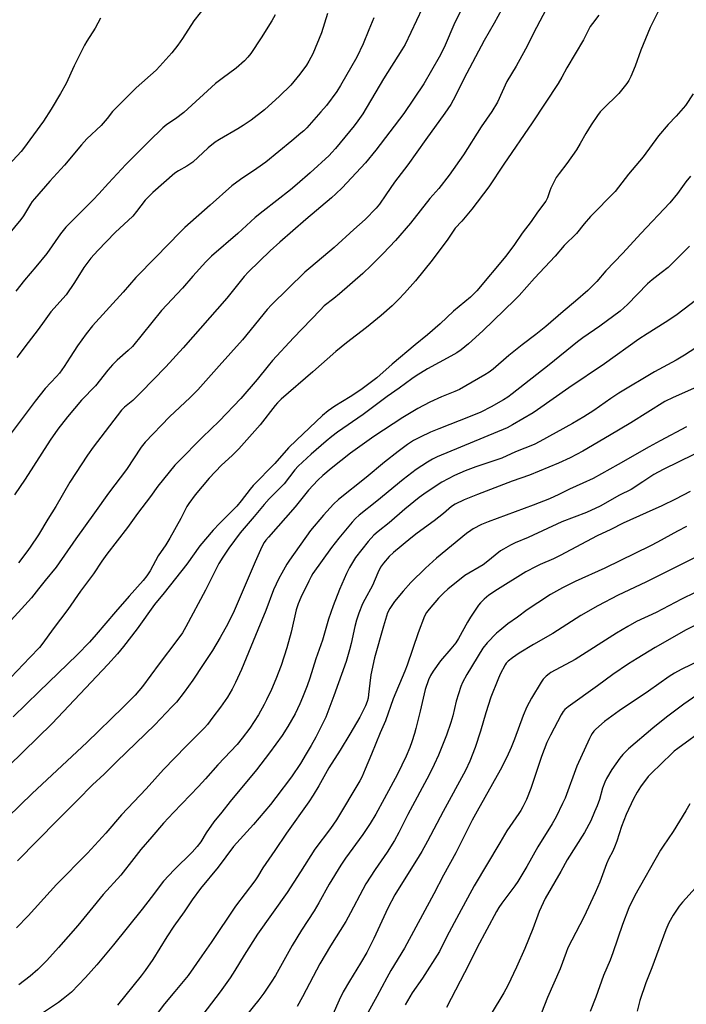
# Model space of a CAD drawing. Units: inches. Extents: x 1243772 to 1249772, y 601451 to 605451.
# Drawn here: x 1249237 to 1249500, y 603215 to 603603 of the extents above; entities that cross this region are included whole.
import ezdxf

# ---------------------------------------------------------------- set-up
doc = ezdxf.new("R2010")
doc.units = ezdxf.units.IN
doc.header["$MEASUREMENT"] = 0
doc.layers.add('Undefined', color=1, linetype='Continuous')

msp = doc.modelspace()

# ---------------------------------------------------------------- linework, layer by layer
at = {"layer": 'Undefined'}
for points, elevation in [([(1249414.21, 603612.48), (1249409, 603602.05), (1249404.77, 603592.19), (1249402.78, 603588.31), (1249396.78, 603577.79), (1249388.94, 603566.09), (1249377.91, 603551.61), (1249373.75, 603546.7), (1249364.56, 603536.75), (1249362.12, 603534.36), (1249360.43, 603532.85), (1249350.33, 603524.36), (1249339.98, 603515.36), (1249336.25, 603511.94), (1249327.7, 603503.69), (1249326.02, 603501.83), (1249319.08, 603493.23), (1249301.93, 603473.64), (1249295.03, 603466.15), (1249285.3, 603456.02), (1249282.02, 603452.95), (1249278.76, 603450.24), (1249277.64, 603449.06), (1249266.51, 603434.52), (1249264.21, 603431.33), (1249257.25, 603420.71), (1249251.77, 603411.14), (1249248.52, 603406.05), (1249244.86, 603399.98), (1249241.56, 603395.03), (1249240.27, 603393.24), (1249236.97, 603388.92)], 680), ([(1249491.34, 603610.85), (1249486.87, 603601.94), (1249486.01, 603600.08), (1249482.29, 603591.09), (1249480.03, 603584.75), (1249478.36, 603580.68), (1249477.61, 603579.1), (1249476.77, 603577.9), (1249473.62, 603573.99), (1249467.27, 603567.79), (1249466.3, 603566.72), (1249465.27, 603565.35), (1249462.68, 603561.58), (1249460.61, 603558.16), (1249458.45, 603554.32), (1249456.91, 603551.83), (1249453.11, 603546.35), (1249450.09, 603542.5), (1249448.95, 603540.88), (1249448.26, 603539.58), (1249446.88, 603536.64), (1249446.45, 603535.55), (1249445.56, 603532.8), (1249444.92, 603531.53), (1249441.55, 603527.25), (1249439.07, 603523.46), (1249435.52, 603518.87), (1249432.51, 603514.5), (1249429.13, 603509.84), (1249417.69, 603496.14), (1249415.22, 603493.72), (1249408.51, 603488.11), (1249403.24, 603483.11), (1249398.24, 603478.87), (1249393.36, 603474.89), (1249384.36, 603467.2), (1249378.25, 603461.85), (1249374.1, 603458.63), (1249371.96, 603457.09), (1249367.76, 603454.33), (1249361.7, 603450.73), (1249359.08, 603448.87), (1249356.86, 603446.94), (1249346.53, 603437.27), (1249343.43, 603434.17), (1249338.03, 603428.04), (1249329.57, 603419.42), (1249328.36, 603417.96), (1249324.8, 603413.3), (1249323.1, 603411.28), (1249316.19, 603404.36), (1249313.79, 603401.75), (1249308.52, 603395.52), (1249303.31, 603388.34), (1249294.46, 603377.05), (1249290.61, 603372.49), (1249283.81, 603362.85), (1249278.42, 603355.92), (1249275.99, 603352.96), (1249272.29, 603348.77), (1249250.34, 603325.5), (1249221.48, 603297.55)], 672), ([(1249311.15, 603609.01), (1249306.11, 603602.62), (1249301.71, 603595.65), (1249299.83, 603593.02), (1249297.43, 603590.03), (1249292.75, 603584.72), (1249291.22, 603583.22), (1249283.46, 603576.2), (1249281.14, 603573.97), (1249274.03, 603566.85), (1249271.91, 603564.13), (1249269.58, 603561.43), (1249263.91, 603556.08), (1249261.79, 603553.7), (1249255.12, 603545.72), (1249249.37, 603539.48), (1249243.32, 603532.51), (1249242.39, 603531.35), (1249241.74, 603530.4), (1249238.95, 603525.75), (1249237.96, 603524.34), (1249232.92, 603518.27)], 690), ([(1249396.11, 603607.54), (1249389.37, 603593.34), (1249388.12, 603591.16), (1249380.89, 603579.72), (1249372.73, 603566.03), (1249370.75, 603563.17), (1249369.33, 603561.3), (1249361.92, 603552.27), (1249360.53, 603550.72), (1249359.41, 603549.6), (1249351.94, 603542.75), (1249346.83, 603538.23), (1249344.18, 603536.06), (1249333.4, 603527.57), (1249330.36, 603525.05), (1249323.46, 603518.76), (1249313.06, 603509.84), (1249310.85, 603507.64), (1249305.71, 603501.91), (1249301.64, 603497.19), (1249293.39, 603488.37), (1249281.95, 603474.25), (1249280.29, 603472.58), (1249275.94, 603468.84), (1249274.06, 603466.97), (1249272.19, 603464.82), (1249267.34, 603458.69), (1249261.89, 603453), (1249256.35, 603446.51), (1249252.5, 603441.54), (1249249.51, 603437.25), (1249239.7, 603421.88), (1249235.49, 603415.68)], 682), ([(1249377.02, 603603.82), (1249375.16, 603599.09), (1249372.82, 603593.63), (1249370.32, 603588.37), (1249363.97, 603577.13), (1249362.47, 603574.77), (1249358.37, 603569.33), (1249356.2, 603566.77), (1249350.6, 603560.48), (1249349.43, 603559.26), (1249348.35, 603558.29), (1249344.81, 603555.3), (1249334.47, 603546.93), (1249331.01, 603544.48), (1249324.46, 603540.08), (1249321.09, 603537.59), (1249312.62, 603529.94), (1249302.6, 603521.18), (1249300.71, 603519.34), (1249291.18, 603509.45), (1249283.3, 603501.48), (1249278.26, 603495.65), (1249266.25, 603482.36), (1249263.66, 603479.25), (1249260.21, 603474.44), (1249257.35, 603470.04), (1249255, 603466.26), (1249253.12, 603463.65), (1249251.96, 603462.31), (1249247.55, 603457.64), (1249243.53, 603452.69), (1249223.69, 603426.38)], 684), ([(1249427.39, 603606.94), (1249424.53, 603601.72), (1249420.59, 603594.89), (1249412.52, 603579.72), (1249409.3, 603573.09), (1249407.38, 603569.72), (1249405.09, 603566.24), (1249397.56, 603555.84), (1249390.48, 603545.89), (1249385.19, 603538.97), (1249381.76, 603534.06), (1249379.31, 603530.35), (1249378.02, 603528.72), (1249373.65, 603524.33), (1249369.13, 603520.34), (1249361.5, 603513.29), (1249352.18, 603505.52), (1249349.86, 603503.49), (1249336.74, 603490.68), (1249335.09, 603488.83), (1249325.29, 603476.85), (1249316.09, 603466.61), (1249307.73, 603457.12), (1249304.7, 603454.1), (1249296.48, 603446.47), (1249286.88, 603436.44), (1249285.39, 603434.47), (1249279.55, 603425.73), (1249272.46, 603416.35), (1249267.04, 603408.64), (1249259.58, 603398.39), (1249251.82, 603387.13), (1249247.51, 603381.89), (1249244.94, 603378.57), (1249242.08, 603375.06), (1249231.52, 603363.31)], 678), ([(1249269.35, 603603.74), (1249267.29, 603599.81), (1249263.93, 603594.64), (1249263.03, 603593.12), (1249258.97, 603584.92), (1249255.81, 603577.99), (1249253.61, 603574), (1249249.9, 603567.81), (1249246.85, 603563.12), (1249239.04, 603552.26), (1249238.12, 603551.12), (1249233.14, 603545.78)], 692), ([(1249444.97, 603607.23), (1249441.14, 603600.04), (1249436.82, 603591.44), (1249433.13, 603584.84), (1249429.52, 603578.69), (1249425.76, 603570.63), (1249423.53, 603566.95), (1249419.31, 603560.81), (1249412.44, 603549.79), (1249406.78, 603541.85), (1249402.71, 603536.58), (1249399.18, 603532.55), (1249391.46, 603522.82), (1249385.55, 603516.04), (1249380.76, 603510.83), (1249376, 603506.16), (1249372.7, 603503.05), (1249363.5, 603494.92), (1249361.3, 603493.08), (1249357.54, 603490.21), (1249355.86, 603488.6), (1249345.38, 603477.6), (1249337.15, 603468.68), (1249335.43, 603466.64), (1249331.13, 603461.14), (1249324.61, 603453.72), (1249316.09, 603444.81), (1249309.51, 603438.48), (1249299.89, 603428.74), (1249298.66, 603427.39), (1249291.96, 603419.09), (1249289.07, 603415.03), (1249283.94, 603408.31), (1249280.02, 603402.76), (1249271.83, 603392.34), (1249269.81, 603389.54), (1249266.58, 603384.52), (1249261.4, 603377.73), (1249256.47, 603370.41), (1249250.65, 603362.83), (1249246.61, 603357.18), (1249245.25, 603355.52), (1249241.55, 603351.48), (1249234.01, 603343.64)], 676), ([(1249465.77, 603604.92), (1249463.2, 603601.59), (1249462.38, 603600.37), (1249459.76, 603595.17), (1249453.2, 603584.12), (1249451.18, 603580.44), (1249449.7, 603577.99), (1249439.54, 603562.44), (1249428.32, 603546.14), (1249422.36, 603537.25), (1249415.65, 603528.34), (1249411.75, 603523.64), (1249409.1, 603520.93), (1249406.21, 603516.55), (1249400, 603508.24), (1249393.49, 603500.16), (1249389.12, 603495.2), (1249386.96, 603492.88), (1249384.33, 603490.28), (1249379.99, 603486.43), (1249374.23, 603481.76), (1249366.33, 603475.69), (1249362.03, 603472.2), (1249353.08, 603464.22), (1249340.57, 603453.41), (1249339.13, 603451.98), (1249338.17, 603450.87), (1249332.31, 603443.3), (1249323.84, 603433.9), (1249321.24, 603431.26), (1249317.04, 603427.44), (1249312.12, 603422.24), (1249306.66, 603415.71), (1249304.09, 603412.3), (1249303.38, 603411.06), (1249300.98, 603406.38), (1249296.72, 603398.58), (1249295.12, 603395.92), (1249292.07, 603391.61), (1249288.88, 603385.75), (1249287.58, 603383.77), (1249286.11, 603381.92), (1249280.65, 603375.77), (1249275.25, 603369.54), (1249267.68, 603360.59), (1249264.96, 603357.64), (1249260.13, 603352.6), (1249245.12, 603338.14), (1249234.88, 603328.15)], 674), ([(1249338.15, 603604.98), (1249336.88, 603602.66), (1249332.71, 603595.91), (1249328.54, 603589.74), (1249327.46, 603588.31), (1249326.05, 603586.83), (1249322.81, 603583.96), (1249317.3, 603579.97), (1249314.62, 603577.91), (1249302.14, 603566.55), (1249298.85, 603564.03), (1249295.47, 603561.72), (1249293.97, 603560.45), (1249288.4, 603555.12), (1249279.28, 603545.95), (1249272.49, 603538.69), (1249268.69, 603534.42), (1249266.45, 603532.03), (1249255.62, 603521.23), (1249253.51, 603518.7), (1249248.16, 603510.95), (1249243.88, 603505.63), (1249239.44, 603500.4), (1249235.96, 603496.04)], 688), ([(1249358.82, 603605.58), (1249356.47, 603597.92), (1249353.03, 603589.59), (1249351.51, 603586.73), (1249350.54, 603585.24), (1249347.96, 603581.62), (1249344.3, 603577.32), (1249339.95, 603572.9), (1249334.04, 603567.61), (1249328.76, 603563.52), (1249325.56, 603561.34), (1249323.53, 603560.08), (1249316.18, 603555.87), (1249314.51, 603554.8), (1249311.84, 603552.62), (1249305.78, 603546.97), (1249303.39, 603545.37), (1249300.12, 603543.49), (1249298.67, 603542.51), (1249289.96, 603535), (1249288.72, 603533.82), (1249287, 603531.87), (1249283.58, 603527.44), (1249282.06, 603525.63), (1249275.17, 603519.13), (1249268.23, 603512.01), (1249265.54, 603509.05), (1249262.75, 603505.37), (1249259.05, 603499.45), (1249255.79, 603494.59), (1249249.7, 603487.88), (1249247.17, 603484.17), (1249244.79, 603480.86), (1249240.87, 603475.82), (1249236.36, 603469.81)], 686), ([(1249502.93, 603573.87), (1249499.91, 603569.25), (1249496.19, 603565.06), (1249493.11, 603561.78), (1249489.29, 603557.26), (1249483.24, 603549.08), (1249477.45, 603542.16), (1249472.13, 603535.38), (1249462.46, 603525.49), (1249460, 603522.6), (1249456.92, 603518.77), (1249452.08, 603513.99), (1249448.49, 603509.86), (1249440.42, 603501.18), (1249434.33, 603494.29), (1249432.65, 603492.58), (1249420.01, 603480.44), (1249414.34, 603475.3), (1249411.43, 603472.92), (1249409.72, 603471.76), (1249407.43, 603470.37), (1249398.26, 603465.38), (1249393.73, 603462.64), (1249392.02, 603461.5), (1249387.07, 603457.83), (1249382.27, 603454.47), (1249372.81, 603447.37), (1249362.81, 603440.38), (1249360.53, 603438.71), (1249358.31, 603436.89), (1249352.39, 603431.73), (1249347.26, 603426.97), (1249345.99, 603425.53), (1249341.69, 603419.99), (1249335.8, 603414.06), (1249333.81, 603411.91), (1249329.94, 603407.18), (1249324.35, 603400.67), (1249319.94, 603394.7), (1249317.54, 603391.07), (1249316.01, 603388.56), (1249310.68, 603378.14), (1249302.97, 603363.61), (1249301.61, 603361.3), (1249299.46, 603358.24), (1249292.48, 603349.06), (1249285.84, 603340.14), (1249282.98, 603336.71), (1249278.33, 603331.94), (1249264.01, 603318.02), (1249242.44, 603297.91), (1249223.12, 603279.23)], 670), ([(1249501.83, 603541.36), (1249500.07, 603539.11), (1249496.71, 603534.51), (1249493.78, 603530.91), (1249482.31, 603518.79), (1249475.19, 603510.97), (1249468.57, 603504.07), (1249465.03, 603499.83), (1249461.44, 603496.29), (1249456.61, 603492.07), (1249451.67, 603487.97), (1249444.91, 603482.06), (1249440.96, 603478.96), (1249435.55, 603474.88), (1249430.31, 603470.6), (1249424.1, 603465.25), (1249422.55, 603464.11), (1249420.81, 603463.02), (1249410.89, 603457.28), (1249409.03, 603456.4), (1249403.75, 603454.31), (1249399.08, 603452.26), (1249394.46, 603449.72), (1249388.53, 603446.14), (1249377.04, 603438.66), (1249367.93, 603432.13), (1249360.28, 603426.14), (1249356.91, 603423.32), (1249354.97, 603421.5), (1249351.32, 603417.57), (1249346.07, 603410.97), (1249335.54, 603399.05), (1249334.49, 603397.79), (1249333.86, 603396.88), (1249332.93, 603395.16), (1249330.27, 603389.32), (1249321.98, 603369.99), (1249319.47, 603364.86), (1249316.57, 603359.47), (1249313.53, 603354.26), (1249309.81, 603348.8), (1249305.78, 603342.58), (1249302.34, 603337.85), (1249299.25, 603333.97), (1249297.48, 603332.01), (1249290.77, 603324.95), (1249275.81, 603310.5), (1249270.8, 603305.52), (1249266.23, 603301.25), (1249260.28, 603295.21), (1249252.36, 603287.37), (1249236.69, 603271.31)], 668), ([(1249501.48, 603513.8), (1249497.19, 603509.39), (1249493.05, 603505.41), (1249490.36, 603503.23), (1249486.74, 603500.47), (1249484.92, 603498.95), (1249477.06, 603490.72), (1249474.16, 603488.15), (1249466.19, 603482.25), (1249459.49, 603477.59), (1249457.4, 603476.05), (1249446.17, 603467), (1249431.64, 603455.51), (1249429.91, 603454.23), (1249428.24, 603453.2), (1249423.34, 603450.43), (1249419.28, 603448.36), (1249415.06, 603446.55), (1249402.74, 603441.75), (1249399.47, 603440.41), (1249395.29, 603438.48), (1249392.76, 603437.1), (1249390.39, 603435.5), (1249386.64, 603432.75), (1249381.25, 603428.59), (1249374.02, 603422.58), (1249363.09, 603413.79), (1249361.13, 603411.99), (1249357.25, 603407.73), (1249352.13, 603401.58), (1249343.81, 603389.89), (1249342.8, 603388.3), (1249340.77, 603384.75), (1249339.67, 603382.68), (1249337.51, 603378.17), (1249334.49, 603370.05), (1249331.39, 603362.44), (1249324.91, 603346.8), (1249322.54, 603341.68), (1249321.25, 603339.1), (1249319.37, 603335.86), (1249316.62, 603331.89), (1249313.68, 603327.94), (1249311.48, 603325.16), (1249310.29, 603323.78), (1249303.14, 603316.58), (1249294.22, 603307.41), (1249287.29, 603299.68), (1249277.59, 603289.53), (1249271.49, 603282.28), (1249264.25, 603274.33), (1249251.97, 603261.95), (1249249.44, 603259.23), (1249240.84, 603249.66), (1249236.18, 603244.94)], 666), ([(1249506.61, 603494.48), (1249496.65, 603486.89), (1249494.55, 603485.37), (1249491.96, 603483.61), (1249484.76, 603479.15), (1249481.58, 603477.07), (1249467.97, 603467.36), (1249453.87, 603457.92), (1249441.59, 603449.18), (1249439.84, 603448.01), (1249431.76, 603443.24), (1249429.64, 603442.16), (1249402.04, 603430.64), (1249400.19, 603429.79), (1249398.18, 603428.64), (1249393.79, 603425.63), (1249388.64, 603421.8), (1249378.23, 603413.22), (1249371.32, 603407.69), (1249369.9, 603406.41), (1249368.56, 603404.93), (1249363.22, 603398.56), (1249360.36, 603394.97), (1249353.09, 603384.6), (1249352.38, 603383.44), (1249351.42, 603381.58), (1249348.25, 603375.21), (1249347.23, 603372.75), (1249346.51, 603370.27), (1249344.5, 603361.53), (1249342.83, 603355.28), (1249340.55, 603348.4), (1249338.5, 603343.03), (1249336.77, 603338.94), (1249334.83, 603334.78), (1249333.91, 603332.97), (1249331.67, 603328.91), (1249328.17, 603323.67), (1249325.21, 603319.68), (1249323.2, 603317.23), (1249315.56, 603309.17), (1249310.74, 603303.67), (1249307.95, 603300.61), (1249298.07, 603290.37), (1249294.21, 603286.22), (1249289.62, 603280.76), (1249285.29, 603275.82), (1249282.44, 603272.29), (1249277.36, 603265.69), (1249270.44, 603258.02), (1249265.19, 603251.6), (1249260.38, 603245.86), (1249252.84, 603237.2), (1249248.16, 603232.07), (1249244.66, 603228.5), (1249241.63, 603225.84), (1249237.15, 603222.47)], 664), ([(1249506.16, 603475.07), (1249499.56, 603470.76), (1249496.28, 603468.86), (1249487.72, 603464.2), (1249473.6, 603455.78), (1249470.48, 603453.71), (1249463.77, 603448.99), (1249459.87, 603446.5), (1249455.37, 603443.82), (1249442.55, 603436.73), (1249440.24, 603435.61), (1249432.92, 603432.6), (1249427.47, 603430.21), (1249417.31, 603426.75), (1249413.09, 603425.16), (1249408.9, 603423.33), (1249403.9, 603420.65), (1249397.7, 603416.67), (1249394.96, 603414.67), (1249389.26, 603409.98), (1249383.05, 603404.69), (1249378.79, 603401.26), (1249377.09, 603399.74), (1249374.86, 603397.32), (1249369.89, 603390.93), (1249367.43, 603387.01), (1249366.24, 603384.66), (1249363.51, 603378.29), (1249360.98, 603371.97), (1249359.15, 603366.59), (1249356.78, 603358.42), (1249354.17, 603350.95), (1249351.83, 603343.38), (1249350.8, 603340.36), (1249348.98, 603335.7), (1249347.95, 603333.25), (1249346.01, 603329.27), (1249343.12, 603324.3), (1249340.93, 603320.82), (1249335.95, 603313.93), (1249330.78, 603307.25), (1249320.45, 603294.7), (1249317.15, 603290.46), (1249314.04, 603286.74), (1249310.98, 603282.41), (1249308.86, 603278.85), (1249307.49, 603276.95), (1249305.48, 603274.75), (1249298.41, 603267.71), (1249294.22, 603263.27), (1249289.26, 603256.88), (1249285.82, 603252.3), (1249274.4, 603238.24), (1249267.83, 603230.34), (1249263.48, 603225.28), (1249257.92, 603219.58), (1249254.6, 603216.87), (1249252.74, 603215.47), (1249244.95, 603210.19)], 662), ([(1249505.38, 603458.7), (1249495, 603454.13), (1249491.82, 603452.5), (1249478.32, 603444.09), (1249470, 603439.06), (1249459.42, 603432.98), (1249454.44, 603430.34), (1249449.83, 603428.24), (1249438.39, 603423.47), (1249431.6, 603421.05), (1249417.96, 603415.83), (1249412.73, 603413.68), (1249409.1, 603412.03), (1249407.7, 603411.06), (1249404.57, 603408.35), (1249400.89, 603405.38), (1249394.14, 603400.52), (1249391.65, 603398.59), (1249384.86, 603392.94), (1249383.13, 603391.36), (1249380.84, 603388.77), (1249379.72, 603387.16), (1249378.61, 603384.95), (1249376.49, 603379.93), (1249373.47, 603374.46), (1249372.58, 603372.65), (1249371.17, 603369.08), (1249370.22, 603366.2), (1249369.61, 603363.79), (1249368.16, 603357.03), (1249367.5, 603354.55), (1249366.13, 603350), (1249361.37, 603336.38), (1249358.1, 603328.01), (1249357.14, 603325.87), (1249354.2, 603320.17), (1249352.36, 603316.82), (1249350.45, 603313.5), (1249348.14, 603309.7), (1249344.56, 603304.42), (1249338.49, 603296.26), (1249336.38, 603293.56), (1249329.63, 603285.65), (1249321.71, 603277.01), (1249315.69, 603268.85), (1249308.72, 603260.42), (1249305.46, 603255.92), (1249302.26, 603251.16), (1249298.21, 603245.62), (1249295.51, 603241.38), (1249290.01, 603232.39), (1249286.95, 603228.02), (1249285.38, 603225.93), (1249276.03, 603214.36)], 660), ([(1249500.27, 603442.51), (1249489.9, 603437.02), (1249485.53, 603434.6), (1249473.36, 603427.64), (1249463.49, 603422.19), (1249459.49, 603420.28), (1249454.24, 603417.93), (1249449.99, 603415.8), (1249446.3, 603414.12), (1249439.92, 603411.58), (1249422.13, 603405.06), (1249419.53, 603403.95), (1249416.24, 603402.22), (1249415.25, 603401.63), (1249413.6, 603400.43), (1249401.72, 603390.68), (1249397.48, 603386.76), (1249391.65, 603381.08), (1249388.61, 603377.76), (1249385.28, 603373.64), (1249383.37, 603370.9), (1249382.49, 603369.13), (1249380.86, 603363.94), (1249377.29, 603351.43), (1249375.89, 603344.73), (1249375.43, 603341.39), (1249375.01, 603336.88), (1249374.81, 603335.47), (1249374.44, 603334.16), (1249373.74, 603332.52), (1249371.52, 603327.99), (1249367.67, 603321.25), (1249363.81, 603314.97), (1249359.33, 603307.96), (1249355.42, 603300.95), (1249353.21, 603297.25), (1249351.49, 603294.63), (1249342.64, 603282.27), (1249338.06, 603275.37), (1249333.34, 603268.56), (1249331.18, 603264.98), (1249330.2, 603263.5), (1249322.59, 603253.44), (1249312.95, 603239.1), (1249309.25, 603233.88), (1249303.9, 603226.03), (1249298.65, 603219.84), (1249294.63, 603214.88), (1249289.52, 603208.37)], 658), ([(1249503.22, 603431.6), (1249491.08, 603425.69), (1249487.44, 603423.69), (1249483.12, 603420.81), (1249478.47, 603417.85), (1249473.92, 603415.52), (1249466.24, 603411.17), (1249460.95, 603408.78), (1249451.22, 603405.06), (1249437.89, 603398.88), (1249432.81, 603396.74), (1249431, 603395.85), (1249428.2, 603394.31), (1249426.97, 603393.55), (1249421.29, 603388.98), (1249420.12, 603388.12), (1249412.94, 603383.82), (1249406.22, 603378.42), (1249404.65, 603377.06), (1249402.6, 603374.87), (1249398.89, 603370.64), (1249397.88, 603369.26), (1249397.06, 603367.8), (1249394.57, 603361.29), (1249390.17, 603348.53), (1249389.26, 603346.09), (1249384.71, 603335.17), (1249381.62, 603326.58), (1249379.54, 603321.78), (1249376.19, 603313.34), (1249373.71, 603307.44), (1249372.31, 603304.39), (1249371.5, 603302.82), (1249362.31, 603287.44), (1249360, 603284.11), (1249353.82, 603275.87), (1249348.23, 603267.04), (1249342.94, 603258.9), (1249331.19, 603242.34), (1249325.97, 603234.13), (1249322.3, 603228.02), (1249320.49, 603225.22), (1249316.55, 603219.67), (1249309.68, 603210.75)], 656), ([(1249501.76, 603416.97), (1249496.03, 603414.04), (1249490.58, 603411.38), (1249484.36, 603408.54), (1249475.33, 603404.57), (1249470.5, 603402.07), (1249465.14, 603399.48), (1249450.55, 603391.74), (1249447.89, 603390.48), (1249442.65, 603388.25), (1249441.06, 603387.49), (1249436.95, 603385.3), (1249425.84, 603378.32), (1249422.38, 603376.07), (1249421.45, 603375.35), (1249420.57, 603374.55), (1249419.1, 603373.07), (1249418.32, 603372.17), (1249415.15, 603367.44), (1249413.94, 603365.42), (1249410.46, 603359), (1249409.38, 603357.32), (1249407.48, 603354.92), (1249403.35, 603350.19), (1249400.5, 603346.14), (1249399.41, 603344.44), (1249398.59, 603342.68), (1249397.33, 603338.96), (1249395.37, 603330.31), (1249393.69, 603323.56), (1249393.15, 603321.59), (1249392.03, 603318.21), (1249391.25, 603315.98), (1249389.81, 603312.58), (1249386.41, 603305.53), (1249381.19, 603295.8), (1249377.86, 603289.79), (1249375.67, 603286.07), (1249372.71, 603281.69), (1249365.9, 603272.39), (1249364.08, 603269.64), (1249359.42, 603262.06), (1249355.44, 603254.7), (1249353.6, 603251.56), (1249348.62, 603243.97), (1249344.84, 603237.96), (1249338.29, 603226.1), (1249336.66, 603223.44), (1249333.69, 603219.1), (1249331.75, 603216.49), (1249323.97, 603206.96)], 654), ([(1249500.31, 603403.16), (1249496.76, 603401.37), (1249488.88, 603396.99), (1249486.18, 603395.58), (1249468.07, 603386.82), (1249456.41, 603381.52), (1249451.41, 603379.06), (1249446.67, 603376.32), (1249441.66, 603373.1), (1249437.52, 603370.29), (1249433.74, 603367.47), (1249429.91, 603364.76), (1249426.72, 603362.24), (1249425.44, 603361.08), (1249421.79, 603357.26), (1249420.08, 603355.17), (1249413.74, 603344.82), (1249412.06, 603341.71), (1249411.39, 603340.09), (1249409.5, 603334.28), (1249408.15, 603328.53), (1249407.41, 603325.83), (1249405.68, 603320.94), (1249402.57, 603313.03), (1249400.88, 603309.27), (1249398.87, 603305.27), (1249390.5, 603289.54), (1249386.87, 603282.45), (1249385.18, 603279.37), (1249382.39, 603274.72), (1249377.6, 603267.94), (1249373.96, 603262.29), (1249372.71, 603260.07), (1249367.93, 603250.8), (1249366.03, 603247.35), (1249360.03, 603237.84), (1249355.74, 603230.65), (1249353.1, 603225.75), (1249348.97, 603217.65), (1249346.85, 603213.83)], 652), ([(1249505.1, 603391.59), (1249484.22, 603381.3), (1249473.35, 603376.1), (1249465.32, 603371.91), (1249458.64, 603368.09), (1249447.67, 603360.94), (1249440.02, 603356.65), (1249434.32, 603353.21), (1249431.72, 603351.46), (1249430.01, 603350.08), (1249429.26, 603349.3), (1249428.78, 603348.62), (1249426.92, 603344.93), (1249425.97, 603342.78), (1249423.22, 603335.85), (1249421.19, 603329.75), (1249419.08, 603322.41), (1249417, 603316.03), (1249414.9, 603310.58), (1249413.17, 603306.94), (1249404.4, 603290.76), (1249398.25, 603279.07), (1249395.95, 603274.96), (1249393.94, 603271.57), (1249386.39, 603259.61), (1249385.39, 603257.86), (1249382.64, 603252.66), (1249377.07, 603240.73), (1249374.3, 603235.14), (1249371.88, 603230.94), (1249367.52, 603223.87), (1249365.03, 603219.6), (1249363.44, 603216.38), (1249360.88, 603210.65)], 650), ([(1249503.71, 603377.12), (1249498.37, 603374.54), (1249488.33, 603369.27), (1249480.66, 603365.67), (1249477.13, 603363.78), (1249472.71, 603361.13), (1249456.48, 603350.75), (1249446.84, 603345.56), (1249446.13, 603345.08), (1249445.05, 603344.14), (1249443.84, 603342.93), (1249443, 603341.76), (1249439.25, 603335.54), (1249437.37, 603332.04), (1249435.89, 603328.63), (1249432.54, 603319.33), (1249431.19, 603315.97), (1249429.54, 603312.27), (1249426.91, 603307.14), (1249417.76, 603290.97), (1249415.87, 603287.39), (1249409.43, 603274.5), (1249404.5, 603265.72), (1249400.77, 603258.31), (1249389.18, 603236.86), (1249383.79, 603228.04), (1249382.15, 603225.21), (1249378.26, 603217.81), (1249374.84, 603211.61)], 648), ([(1249504.67, 603364.64), (1249500.14, 603362.4), (1249487.94, 603355.45), (1249480.8, 603351.17), (1249477.46, 603349.06), (1249471.23, 603344.89), (1249465.25, 603340.35), (1249453.72, 603332.13), (1249452.37, 603331.07), (1249451.63, 603330.23), (1249450.87, 603328.98), (1249446.64, 603320.86), (1249445.32, 603318), (1249443.16, 603312.53), (1249439, 603299.84), (1249437.24, 603295.48), (1249435.82, 603292.67), (1249434.98, 603291.17), (1249434.2, 603289.97), (1249429.43, 603283.18), (1249426.75, 603278.41), (1249416.65, 603261.42), (1249410.56, 603250.33), (1249405.89, 603241.47), (1249402.92, 603235.54), (1249396.3, 603224.99), (1249392.24, 603219.23), (1249389.42, 603214.48)], 646), ([(1249510.91, 603352.98), (1249498.2, 603346.74), (1249495.63, 603345.37), (1249493.47, 603344), (1249485.28, 603338.2), (1249473.81, 603330.52), (1249468.02, 603326.26), (1249464.53, 603323.26), (1249463.75, 603322.45), (1249463.11, 603321.6), (1249462.54, 603320.67), (1249462.03, 603319.6), (1249457.14, 603308.63), (1249452.44, 603296.03), (1249451.48, 603293.89), (1249448.92, 603288.69), (1249447.37, 603285.93), (1249441.7, 603276.83), (1249437.33, 603269.07), (1249433.88, 603263.23), (1249432.68, 603261.49), (1249427.48, 603254.6), (1249426.36, 603252.87), (1249425.48, 603251.34), (1249417.83, 603237.09), (1249414.69, 603230.74), (1249405.68, 603213.44)], 644), ([(1249506.1, 603337.8), (1249499.31, 603333.12), (1249492.42, 603328.06), (1249487.06, 603323.71), (1249477.5, 603315.48), (1249475.18, 603313.22), (1249474.04, 603311.88), (1249470.83, 603307.3), (1249468.84, 603303.86), (1249468.12, 603302.33), (1249467.21, 603299.95), (1249465.95, 603295.53), (1249465.1, 603293.03), (1249464.11, 603290.61), (1249462.54, 603287.15), (1249460.05, 603282.55), (1249453.25, 603271.7), (1249450.82, 603267.15), (1249444.64, 603256.47), (1249442.25, 603251.31), (1249439.69, 603244.51), (1249436.53, 603236.74), (1249433.27, 603229.36), (1249429.9, 603222.16), (1249428.28, 603219.2), (1249423.27, 603210.98)], 642), ([(1249508.1, 603323.8), (1249496.89, 603315.64), (1249495.51, 603314.56), (1249494.47, 603313.63), (1249486.36, 603305.8), (1249485.19, 603304.55), (1249482.13, 603300.57), (1249480.81, 603298.38), (1249479.43, 603295.74), (1249476.55, 603289.54), (1249474.75, 603284.86), (1249472.8, 603279.03), (1249471.91, 603276.67), (1249471.14, 603274.9), (1249469.71, 603272.19), (1249468.71, 603270.09), (1249466.11, 603262.94), (1249464.32, 603258.64), (1249459.81, 603249.09), (1249453.6, 603237.06), (1249452.83, 603235.17), (1249450.47, 603228.67), (1249445.56, 603217.46), (1249442.01, 603208.28)], 640), ([(1249501.65, 603293.75), (1249500.1, 603291.02), (1249494.99, 603282.84), (1249491.07, 603277.11), (1249490.04, 603275.47), (1249479.98, 603257.66), (1249477.59, 603252.79), (1249475.14, 603246.24), (1249471.33, 603235.08), (1249470.21, 603232.16), (1249467.61, 603226.13), (1249464.6, 603217.59), (1249462.33, 603211.83)], 638), ([(1249503.84, 603260.69), (1249498.74, 603254.99), (1249497.47, 603253.45), (1249495.04, 603249.94), (1249493.37, 603246.88), (1249492.16, 603244.07), (1249486.62, 603229.16), (1249484.31, 603223.19), (1249481.88, 603216.18), (1249480.82, 603212.04)], 636)]:
    msp.add_lwpolyline(points, dxfattribs=dict(at, elevation=elevation))

doc.saveas('drawing.dxf')
